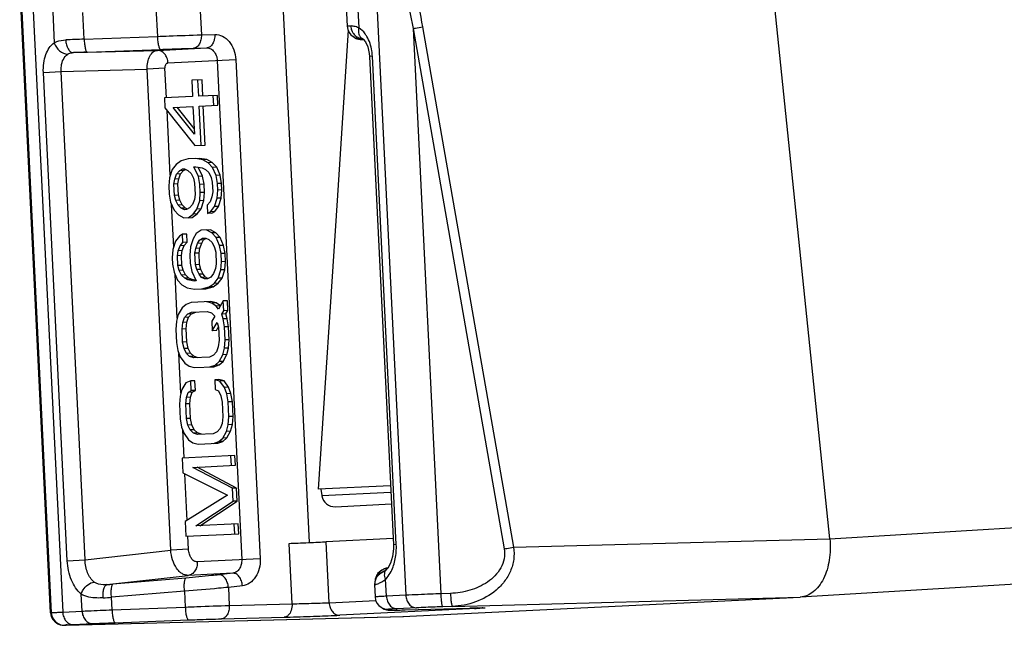
# Model space of a CAD drawing. Units: millimetres. Extents: x -2475 to 2496, y -873 to 1395.
# Drawn here: x 87 to 125, y -177 to -154 of the extents above; entities that cross this region are included whole.
import ezdxf

# ---------------------------------------------------------------- set-up
doc = ezdxf.new("R2010")
doc.units = ezdxf.units.MM
doc.header["$LTSCALE"] = 30.734
doc.layers.add('7_ALL_FEATURES', color=7, linetype='CONTINUOUS')

msp = doc.modelspace()

# ---------------------------------------------------------------- linework, layer by layer
at = {"layer": '7_ALL_FEATURES', "color": 7, "linetype": 'Continuous'}
for p, q in [((117.933, -174.006), (114.315, -139.141)), ((100.038, -142.5), (101.684, -176.171)), ((86.887, -143.144), (88.534, -176.814)), ((97.994, -174.155), (96.529, -144.191)), ((99.386, -153.345), (99.436, -154.372)), ((99.819, -153.244), (99.877, -154.43)), ((88.073, -176.843), (86.946, -153.788)), ((86.946, -153.796), (87.027, -155.187)), ((86.97, -153.788), (88.098, -176.842)), ((88.154, -153.815), (88.212, -155.001)), ((89.357, -154.865), (89.307, -153.837)), ((92.11, -153.668), (92.163, -154.76)), ((93.794, -153.565), (93.849, -154.698)), ((93.849, -154.698), (94.362, -154.685)), ((99.47, -154.521), (99.048, -161.042)), ((101.964, -154.456), (105.456, -174.393)), ((101.964, -154.456), (103.023, -176.113)), ((102.321, -154.395), (105.813, -174.332)), ((89.357, -154.865), (92.163, -154.76)), ((99.582, -154.702), (99.665, -154.769)), ((99.711, -154.798), (99.665, -154.768)), ((99.711, -154.798), (99.72, -154.804)), ((99.72, -154.804), (99.782, -154.836)), ((99.782, -154.836), (99.88, -154.867)), ((99.953, -154.848), (99.999, -154.877)), ((100.002, -154.836), (100.019, -154.845)), ((100.019, -154.845), (100.02, -154.846)), ((100.02, -154.846), (100.048, -154.866)), ((87.027, -155.187), (88.086, -176.844)), ((88.948, -155.381), (92.162, -155.293)), ((89.478, -155.36), (92.283, -155.255)), ((92.162, -155.293), (94.061, -155.2)), ((93.548, -155.213), (94.061, -155.2)), ((92.57, -155.774), (95.167, -155.646)), ((94.459, -155.681), (95.394, -174.808)), ((95.167, -155.646), (96.103, -174.773)), ((100.402, -155.52), (100.293, -155.525)), ((100.293, -155.525), (101.208, -174.236)), ((101.318, -174.231), (100.402, -155.52)), ((87.794, -156.136), (88.476, -156.103)), ((88.71, -174.848), (87.794, -156.136)), ((88.476, -156.103), (91.774, -156.013)), ((89.391, -174.814), (88.476, -156.103)), ((92.455, -155.979), (91.774, -156.013)), ((92.675, -174.441), (91.774, -156.013)), ((92.511, -157.115), (92.455, -155.979)), ((93.874, -156.423), (93.479, -156.442)), ((93.479, -156.442), (93.51, -157.066)), ((93.749, -157.055), (93.718, -156.43)), ((93.905, -157.047), (93.874, -156.423)), ((93.51, -157.066), (92.436, -157.119)), ((92.436, -157.119), (92.454, -157.493)), ((94.462, -157.02), (93.749, -157.055)), ((94.324, -157.402), (94.306, -157.027)), ((94.48, -157.394), (94.462, -157.02)), ((92.454, -157.493), (93.601, -158.939)), ((92.656, -160.082), (92.534, -157.594)), ((92.772, -157.478), (93.528, -157.441)), ((93.58, -158.502), (92.772, -157.478)), ((93.569, -158.283), (92.928, -157.47)), ((93.528, -157.441), (93.58, -158.502)), ((93.767, -157.429), (94.48, -157.394)), ((93.84, -158.927), (93.767, -157.429)), ((93.996, -158.92), (93.923, -157.422)), ((93.601, -158.939), (93.996, -158.92)), ((93.072, -159.528), (92.879, -159.663)), ((93.347, -159.452), (93.072, -159.528)), ((93.782, -159.431), (93.347, -159.452)), ((93.907, -159.487), (93.626, -159.439)), ((94.063, -159.48), (93.782, -159.431)), ((94.063, -159.48), (93.907, -159.487)), ((94.112, -159.602), (93.907, -159.487)), ((94.268, -159.595), (94.063, -159.48)), ((94.268, -159.595), (94.112, -159.602)), ((94.437, -159.774), (94.268, -159.595)), ((92.729, -159.858), (92.625, -160.176)), ((92.879, -159.663), (92.729, -159.858)), ((92.897, -160.037), (93.011, -159.907)), ((93.011, -159.907), (93.127, -159.838)), ((93.167, -159.899), (93.011, -159.907)), ((93.053, -160.03), (93.167, -159.899)), ((93.127, -159.838), (93.206, -159.834)), ((93.167, -159.899), (93.246, -159.853)), ((93.206, -159.834), (93.329, -159.891)), ((93.329, -159.891), (93.454, -160.01)), ((93.561, -159.755), (93.641, -159.751)), ((93.739, -160.121), (93.561, -159.755)), ((93.641, -159.751), (93.883, -159.801)), ((93.895, -160.114), (93.728, -159.769)), ((93.883, -159.801), (94.005, -159.858)), ((94.005, -159.858), (94.131, -159.977)), ((94.281, -159.782), (94.112, -159.602)), ((94.131, -159.977), (94.219, -160.16)), ((94.437, -159.774), (94.281, -159.782)), ((94.415, -160.088), (94.281, -159.782)), ((94.571, -160.081), (94.437, -159.774)), ((92.625, -160.176), (92.6, -160.49)), ((92.796, -160.418), (92.827, -160.228)), ((92.827, -160.228), (92.897, -160.037)), ((92.983, -160.221), (92.827, -160.228)), ((93.053, -160.03), (92.897, -160.037)), ((92.952, -160.41), (92.983, -160.221)), ((92.983, -160.221), (93.053, -160.03)), ((93.454, -160.01), (93.543, -160.193)), ((93.543, -160.193), (93.592, -160.379)), ((93.895, -160.114), (93.739, -160.121)), ((93.794, -160.432), (93.739, -160.121)), ((93.95, -160.424), (93.895, -160.114)), ((94.219, -160.16), (94.268, -160.346)), ((94.268, -160.346), (94.287, -160.72)), ((94.571, -160.081), (94.415, -160.088)), ((94.47, -160.398), (94.415, -160.088)), ((94.626, -160.391), (94.571, -160.081)), ((92.6, -160.49), (92.616, -160.802)), ((92.952, -160.41), (92.796, -160.418)), ((92.818, -160.855), (92.796, -160.418)), ((92.974, -160.847), (92.952, -160.41)), ((93.592, -160.379), (93.613, -160.816)), ((93.95, -160.424), (93.794, -160.432)), ((93.809, -160.744), (93.794, -160.432)), ((93.965, -160.736), (93.95, -160.424)), ((94.287, -160.72), (94.256, -160.909)), ((94.458, -160.962), (94.483, -160.648)), ((94.626, -160.391), (94.47, -160.398)), ((94.483, -160.648), (94.47, -160.398)), ((94.639, -160.64), (94.483, -160.648)), ((94.614, -160.955), (94.639, -160.64)), ((94.639, -160.64), (94.626, -160.391)), ((92.616, -160.802), (92.671, -161.112)), ((92.974, -160.847), (92.818, -160.855)), ((92.867, -161.04), (92.818, -160.855)), ((93.023, -161.032), (92.867, -161.04)), ((92.955, -161.223), (92.867, -161.04)), ((93.023, -161.032), (92.974, -160.847)), ((93.111, -161.216), (93.023, -161.032)), ((93.583, -161.005), (93.512, -161.196)), ((93.613, -160.816), (93.583, -161.005)), ((93.681, -161.376), (93.785, -161.058)), ((93.785, -161.058), (93.809, -160.744)), ((93.941, -161.05), (93.785, -161.058)), ((93.965, -160.736), (93.809, -160.744)), ((93.837, -161.368), (93.941, -161.05)), ((93.941, -161.05), (93.965, -160.736)), ((94.186, -161.101), (94.072, -161.231)), ((94.256, -160.909), (94.186, -161.101)), ((94.354, -161.28), (94.458, -160.962)), ((94.614, -160.955), (94.458, -160.962)), ((94.51, -161.273), (94.614, -160.955)), ((99.048, -161.042), (98.328, -172.11)), ((92.671, -161.112), (92.805, -161.418)), ((92.79, -162.829), (92.71, -161.202)), ((92.805, -161.418), (92.974, -161.598)), ((93.111, -161.216), (92.955, -161.223)), ((93.081, -161.342), (92.955, -161.223)), ((93.237, -161.335), (93.081, -161.342)), ((93.203, -161.399), (93.081, -161.342)), ((93.237, -161.335), (93.111, -161.216)), ((93.283, -161.395), (93.203, -161.399)), ((93.32, -161.373), (93.237, -161.335)), ((93.399, -161.327), (93.283, -161.395)), ((93.512, -161.196), (93.399, -161.327)), ((93.531, -161.571), (93.681, -161.376)), ((93.837, -161.368), (93.681, -161.376)), ((93.687, -161.563), (93.837, -161.368)), ((94.072, -161.231), (94.088, -161.543)), ((94.088, -161.543), (94.204, -161.475)), ((94.204, -161.475), (94.354, -161.28)), ((94.36, -161.468), (94.204, -161.475)), ((94.244, -161.536), (94.36, -161.468)), ((94.51, -161.273), (94.354, -161.28)), ((94.36, -161.468), (94.51, -161.273)), ((92.974, -161.598), (93.179, -161.713)), ((93.179, -161.713), (93.494, -161.698)), ((93.338, -161.705), (93.531, -161.571)), ((93.494, -161.698), (93.687, -161.563)), ((93.687, -161.563), (93.531, -161.571)), ((94.244, -161.536), (94.088, -161.543)), ((93.84, -162.181), (93.647, -162.316)), ((94.195, -162.164), (93.84, -162.181)), ((94.244, -162.287), (94.039, -162.172)), ((94.4, -162.279), (94.195, -162.164)), ((92.863, -162.605), (92.759, -162.923)), ((93.013, -162.409), (92.863, -162.605)), ((93.13, -162.341), (93.013, -162.409)), ((93.286, -162.334), (93.13, -162.341)), ((93.145, -162.653), (93.13, -162.341)), ((93.301, -162.646), (93.286, -162.334)), ((93.537, -162.509), (93.433, -162.827)), ((93.647, -162.316), (93.537, -162.509)), ((93.705, -162.689), (93.778, -162.56)), ((93.778, -162.56), (93.895, -162.492)), ((93.935, -162.552), (93.778, -162.56)), ((93.861, -162.681), (93.935, -162.552)), ((93.895, -162.492), (94.014, -162.486)), ((93.935, -162.552), (94.023, -162.5)), ((94.014, -162.486), (94.137, -162.542)), ((94.137, -162.542), (94.262, -162.661)), ((94.4, -162.279), (94.244, -162.287)), ((94.412, -162.466), (94.244, -162.287)), ((94.568, -162.459), (94.4, -162.279)), ((94.568, -162.459), (94.412, -162.466)), ((94.547, -162.773), (94.412, -162.466)), ((94.703, -162.765), (94.568, -162.459)), ((92.759, -162.923), (92.735, -163.237)), ((92.931, -163.164), (92.961, -162.975)), ((92.961, -162.975), (93.032, -162.784)), ((93.117, -162.968), (92.961, -162.975)), ((93.032, -162.784), (93.145, -162.653)), ((93.188, -162.776), (93.032, -162.784)), ((93.087, -163.157), (93.117, -162.968)), ((93.117, -162.968), (93.188, -162.776)), ((93.301, -162.646), (93.145, -162.653)), ((93.188, -162.776), (93.301, -162.646)), ((93.433, -162.827), (93.408, -163.141)), ((93.604, -163.069), (93.635, -162.88)), ((93.635, -162.88), (93.705, -162.689)), ((93.791, -162.872), (93.635, -162.88)), ((93.861, -162.681), (93.705, -162.689)), ((93.76, -163.061), (93.791, -162.872)), ((93.791, -162.872), (93.861, -162.681)), ((94.262, -162.661), (94.351, -162.845)), ((94.351, -162.845), (94.4, -163.03)), ((94.703, -162.765), (94.547, -162.773)), ((94.602, -163.083), (94.547, -162.773)), ((94.758, -163.075), (94.703, -162.765)), ((92.735, -163.237), (92.747, -163.486)), ((93.087, -163.157), (92.931, -163.164)), ((92.949, -163.539), (92.931, -163.164)), ((93.105, -163.531), (93.087, -163.157)), ((93.408, -163.141), (93.423, -163.453)), ((93.76, -163.061), (93.604, -163.069)), ((93.625, -163.506), (93.604, -163.069)), ((93.781, -163.498), (93.76, -163.061)), ((94.4, -163.03), (94.421, -163.467)), ((94.758, -163.075), (94.602, -163.083)), ((94.617, -163.395), (94.602, -163.083)), ((94.773, -163.387), (94.758, -163.075)), ((92.747, -163.486), (92.802, -163.796)), ((93.105, -163.531), (92.949, -163.539)), ((92.998, -163.724), (92.949, -163.539)), ((93.154, -163.717), (92.998, -163.724)), ((93.087, -163.908), (92.998, -163.724)), ((93.154, -163.717), (93.105, -163.531)), ((93.243, -163.9), (93.154, -163.717)), ((93.423, -163.453), (93.478, -163.763)), ((93.781, -163.498), (93.625, -163.506)), ((93.674, -163.691), (93.625, -163.506)), ((93.83, -163.684), (93.674, -163.691)), ((93.763, -163.875), (93.674, -163.691)), ((93.83, -163.684), (93.781, -163.498)), ((93.919, -163.867), (93.83, -163.684)), ((94.39, -163.656), (94.32, -163.847)), ((94.421, -163.467), (94.39, -163.656)), ((94.488, -164.027), (94.592, -163.709)), ((94.592, -163.709), (94.617, -163.395)), ((94.748, -163.701), (94.592, -163.709)), ((94.773, -163.387), (94.617, -163.395)), ((94.644, -164.019), (94.748, -163.701)), ((94.748, -163.701), (94.773, -163.387)), ((92.802, -163.796), (92.937, -164.103)), ((92.923, -165.557), (92.842, -163.887)), ((92.937, -164.103), (93.105, -164.282)), ((93.243, -163.9), (93.087, -163.908)), ((93.212, -164.027), (93.087, -163.908)), ((93.368, -164.019), (93.212, -164.027)), ((93.335, -164.083), (93.212, -164.027)), ((93.368, -164.019), (93.243, -163.9)), ((93.491, -164.076), (93.335, -164.083)), ((93.576, -164.134), (93.335, -164.083)), ((93.491, -164.076), (93.368, -164.019)), ((93.478, -163.763), (93.656, -164.13)), ((93.645, -164.108), (93.491, -164.076)), ((93.919, -163.867), (93.763, -163.875)), ((93.849, -163.996), (93.763, -163.875)), ((94.005, -163.988), (93.849, -163.996)), ((93.971, -164.052), (93.849, -163.996)), ((94.005, -163.988), (93.919, -163.867)), ((94.09, -164.046), (93.971, -164.052)), ((94.098, -164.031), (94.005, -163.988)), ((94.207, -163.978), (94.09, -164.046)), ((94.32, -163.847), (94.207, -163.978)), ((94.338, -164.222), (94.488, -164.027)), ((94.644, -164.019), (94.488, -164.027)), ((94.494, -164.214), (94.644, -164.019)), ((93.105, -164.282), (93.31, -164.397)), ((93.31, -164.397), (93.592, -164.446)), ((93.656, -164.13), (93.576, -164.134)), ((93.592, -164.446), (94.026, -164.425)), ((93.87, -164.433), (94.146, -164.357)), ((94.026, -164.425), (94.302, -164.349)), ((94.146, -164.357), (94.338, -164.222)), ((94.302, -164.349), (94.146, -164.357)), ((94.302, -164.349), (94.494, -164.214)), ((94.494, -164.214), (94.338, -164.222)), ((93.108, -165.158), (92.961, -165.416)), ((93.261, -165.026), (93.108, -165.158)), ((93.457, -164.953), (93.261, -165.026)), ((94.21, -164.917), (93.457, -164.953)), ((94.256, -164.977), (94.054, -164.924)), ((94.412, -164.969), (94.21, -164.917)), ((94.412, -164.969), (94.256, -164.977)), ((94.421, -165.094), (94.256, -164.977)), ((94.577, -165.086), (94.412, -164.969)), ((94.577, -165.086), (94.421, -165.094)), ((94.507, -165.215), (94.421, -165.094)), ((94.69, -164.893), (94.507, -165.215)), ((94.846, -164.885), (94.69, -164.893)), ((94.709, -165.268), (94.69, -164.893)), ((94.865, -165.26), (94.709, -165.268)), ((94.791, -165.389), (94.865, -165.26)), ((94.865, -165.26), (94.846, -164.885)), ((92.961, -165.416), (92.894, -165.669)), ((93.135, -165.72), (93.206, -165.529)), ((93.206, -165.529), (93.319, -165.398)), ((93.362, -165.521), (93.206, -165.529)), ((93.291, -165.712), (93.362, -165.521)), ((93.319, -165.398), (93.475, -165.328)), ((93.475, -165.39), (93.319, -165.398)), ((93.362, -165.521), (93.475, -165.39)), ((93.475, -165.328), (94.072, -165.299)), ((93.475, -165.39), (93.631, -165.32)), ((94.072, -165.299), (94.234, -165.353)), ((94.234, -165.353), (94.36, -165.472)), ((94.36, -165.472), (94.249, -165.666)), ((94.635, -165.396), (94.709, -165.268)), ((94.791, -165.389), (94.635, -165.396)), ((94.684, -165.582), (94.635, -165.396)), ((94.84, -165.574), (94.684, -165.582)), ((94.739, -165.892), (94.684, -165.582)), ((94.84, -165.574), (94.791, -165.389)), ((94.895, -165.884), (94.84, -165.574)), ((92.894, -165.669), (92.869, -165.983)), ((92.869, -165.983), (92.894, -166.483)), ((93.108, -165.972), (93.135, -165.72)), ((93.264, -165.964), (93.108, -165.972)), ((93.132, -166.471), (93.108, -165.972)), ((93.291, -165.712), (93.135, -165.72)), ((93.264, -165.964), (93.291, -165.712)), ((93.288, -166.463), (93.264, -165.964)), ((94.249, -165.666), (94.268, -166.04)), ((94.268, -166.04), (94.451, -165.718)), ((94.424, -166.032), (94.498, -165.902)), ((94.451, -165.718), (94.5, -165.904)), ((94.5, -165.904), (94.525, -166.403)), ((94.895, -165.884), (94.739, -165.892)), ((94.763, -166.391), (94.739, -165.892)), ((94.92, -166.384), (94.895, -165.884)), ((94.424, -166.032), (94.268, -166.04)), ((94.739, -166.705), (94.763, -166.391)), ((94.92, -166.384), (94.763, -166.391)), ((94.895, -166.698), (94.92, -166.384)), ((92.894, -166.483), (92.949, -166.793)), ((93.288, -166.463), (93.132, -166.471)), ((93.184, -166.719), (93.132, -166.471)), ((93.34, -166.711), (93.184, -166.719)), ((93.273, -166.902), (93.184, -166.719)), ((93.34, -166.711), (93.288, -166.463)), ((93.429, -166.895), (93.34, -166.711)), ((94.497, -166.655), (94.427, -166.846)), ((94.525, -166.403), (94.497, -166.655)), ((94.672, -166.959), (94.739, -166.705)), ((94.895, -166.698), (94.739, -166.705)), ((94.828, -166.951), (94.895, -166.698)), ((92.949, -166.793), (93.04, -167.039)), ((93.064, -168.429), (92.989, -166.902)), ((93.04, -167.039), (93.212, -167.281)), ((93.429, -166.895), (93.273, -166.902)), ((93.398, -167.021), (93.273, -166.902)), ((93.555, -167.014), (93.398, -167.021)), ((93.561, -167.076), (93.398, -167.021)), ((93.555, -167.014), (93.429, -166.895)), ((93.717, -167.068), (93.555, -167.014)), ((94.157, -167.047), (93.561, -167.076)), ((94.314, -166.976), (94.157, -167.047)), ((94.427, -166.846), (94.314, -166.976)), ((94.525, -167.216), (94.672, -166.959)), ((94.828, -166.951), (94.672, -166.959)), ((94.681, -167.209), (94.828, -166.951)), ((93.212, -167.281), (93.377, -167.398)), ((93.377, -167.398), (93.579, -167.45)), ((93.579, -167.45), (94.332, -167.414)), ((94.176, -167.421), (94.372, -167.349)), ((94.332, -167.414), (94.528, -167.341)), ((94.372, -167.349), (94.525, -167.216)), ((94.528, -167.341), (94.372, -167.349)), ((94.681, -167.209), (94.525, -167.216)), ((94.528, -167.341), (94.681, -167.209)), ((93.248, -168.03), (93.101, -168.287)), ((93.444, -167.958), (93.248, -168.03)), ((93.6, -167.95), (93.444, -167.958)), ((93.463, -168.332), (93.444, -167.958)), ((93.619, -168.324), (93.6, -167.95)), ((94.515, -167.905), (94.359, -167.913)), ((94.561, -167.966), (94.359, -167.913)), ((94.359, -167.913), (94.378, -168.287)), ((94.717, -167.958), (94.515, -167.905)), ((94.717, -167.958), (94.561, -167.966)), ((94.733, -168.207), (94.561, -167.966)), ((94.889, -168.2), (94.717, -167.958)), ((94.889, -168.2), (94.733, -168.207)), ((94.824, -168.453), (94.733, -168.207)), ((94.981, -168.446), (94.889, -168.2)), ((93.034, -168.541), (93.01, -168.855)), ((93.101, -168.287), (93.034, -168.541)), ((93.248, -168.843), (93.276, -168.592)), ((93.276, -168.592), (93.346, -168.4)), ((93.432, -168.584), (93.276, -168.592)), ((93.346, -168.4), (93.463, -168.332)), ((93.502, -168.393), (93.346, -168.4)), ((93.404, -168.836), (93.432, -168.584)), ((93.432, -168.584), (93.502, -168.393)), ((93.619, -168.324), (93.463, -168.332)), ((93.502, -168.393), (93.619, -168.324)), ((94.378, -168.287), (94.5, -168.344)), ((94.5, -168.344), (94.589, -168.527)), ((94.589, -168.527), (94.641, -168.775)), ((94.981, -168.446), (94.824, -168.453)), ((94.879, -168.763), (94.824, -168.453)), ((95.036, -168.756), (94.981, -168.446)), ((93.01, -168.855), (93.037, -169.417)), ((93.404, -168.836), (93.248, -168.843)), ((93.276, -169.405), (93.248, -168.843)), ((93.432, -169.397), (93.404, -168.836)), ((94.641, -168.775), (94.668, -169.337)), ((95.036, -168.756), (94.879, -168.763)), ((94.907, -169.325), (94.879, -168.763)), ((95.063, -169.318), (95.036, -168.756)), ((93.432, -169.397), (93.276, -169.405)), ((93.328, -169.653), (93.276, -169.405)), ((93.484, -169.645), (93.432, -169.397)), ((94.668, -169.337), (94.641, -169.589)), ((94.882, -169.639), (94.907, -169.325)), ((95.063, -169.318), (94.907, -169.325)), ((95.039, -169.632), (95.063, -169.318)), ((93.037, -169.417), (93.092, -169.727)), ((93.092, -169.727), (93.184, -169.973)), ((93.484, -169.645), (93.328, -169.653)), ((93.416, -169.836), (93.328, -169.653)), ((93.573, -169.829), (93.484, -169.645)), ((94.57, -169.78), (94.457, -169.91)), ((94.641, -169.589), (94.57, -169.78)), ((94.815, -169.893), (94.882, -169.639)), ((95.039, -169.632), (94.882, -169.639)), ((94.971, -169.885), (95.039, -169.632)), ((93.185, -170.911), (93.133, -169.836)), ((93.184, -169.973), (93.355, -170.215)), ((93.573, -169.829), (93.416, -169.836)), ((93.542, -169.955), (93.416, -169.836)), ((93.698, -169.948), (93.542, -169.955)), ((93.704, -170.01), (93.542, -169.955)), ((93.698, -169.948), (93.573, -169.829)), ((93.86, -170.002), (93.698, -169.948)), ((94.301, -169.981), (93.704, -170.01)), ((94.457, -169.91), (94.301, -169.981)), ((94.515, -170.283), (94.668, -170.15)), ((94.668, -170.15), (94.815, -169.893)), ((94.824, -170.143), (94.668, -170.15)), ((94.671, -170.275), (94.824, -170.143)), ((94.971, -169.885), (94.815, -169.893)), ((94.824, -170.143), (94.971, -169.885)), ((93.355, -170.215), (93.52, -170.332)), ((93.52, -170.332), (93.722, -170.384)), ((93.722, -170.384), (94.475, -170.348)), ((94.319, -170.355), (94.515, -170.283)), ((94.475, -170.348), (94.671, -170.275)), ((94.671, -170.275), (94.515, -170.283)), ((95.136, -170.816), (93.11, -170.915)), ((93.11, -170.915), (93.138, -171.477)), ((94.999, -171.198), (94.98, -170.823)), ((95.155, -171.19), (95.136, -170.816)), ((93.526, -171.27), (95.155, -171.19)), ((95.041, -172.072), (93.526, -171.27)), ((95.197, -172.064), (93.683, -171.262)), ((93.138, -171.477), (94.855, -172.331)), ((93.302, -173.304), (93.215, -171.515)), ((101.098, -171.975), (98.328, -172.11)), ((94.855, -172.331), (93.229, -173.35)), ((95.197, -172.064), (95.041, -172.072)), ((95.066, -172.571), (95.041, -172.072)), ((95.222, -172.564), (95.197, -172.064)), ((98.428, -172.106), (98.461, -172.348)), ((98.461, -172.348), (101.11, -172.218)), ((93.636, -173.517), (95.066, -172.571)), ((93.792, -173.51), (95.222, -172.564)), ((95.222, -172.564), (95.066, -172.571)), ((98.981, -172.779), (101.132, -172.674)), ((117.933, -174.006), (133.184, -173.088)), ((93.229, -173.35), (93.257, -173.911)), ((95.265, -173.438), (93.636, -173.517)), ((95.127, -173.82), (95.108, -173.445)), ((95.283, -173.812), (95.265, -173.438)), ((93.257, -173.911), (95.283, -173.812)), ((93.356, -174.408), (93.332, -173.908)), ((97.324, -176.498), (97.211, -174.184)), ((101.197, -173.998), (98.629, -174.124)), ((98.743, -176.455), (98.629, -174.124)), ((101.318, -174.231), (101.208, -174.236)), ((105.813, -174.332), (117.933, -174.007)), ((89.391, -174.814), (92.675, -174.441)), ((93.356, -174.408), (92.675, -174.441)), ((88.71, -174.848), (89.391, -174.814)), ((96.103, -174.773), (93.692, -174.891)), ((90.226, -175.763), (93.346, -175.408)), ((95.059, -175.324), (93.346, -175.408)), ((95.059, -175.324), (94.521, -175.387)), ((100.517, -175.543), (100.558, -175.443)), ((100.558, -175.443), (100.559, -175.441)), ((100.573, -175.41), (100.559, -175.441)), ((100.86, -175.156), (100.76, -175.204)), ((100.945, -175.183), (100.946, -175.182)), ((100.976, -175.134), (100.966, -175.159)), ((132.057, -175.32), (116.806, -176.238)), ((93.26, -175.511), (90.461, -175.744)), ((95.422, -175.806), (94.884, -175.87)), ((100.503, -175.583), (100.482, -175.754)), ((100.482, -175.754), (100.505, -176.235)), ((100.517, -175.543), (100.503, -175.583)), ((100.942, -176.208), (100.91, -175.554)), ((89.277, -176.778), (89.245, -176.125)), ((93.202, -176.014), (90.403, -176.247)), ((93.202, -176.014), (93.232, -176.623)), ((94.884, -175.87), (94.918, -176.561)), ((101.684, -176.171), (100.942, -176.208)), ((103.396, -176.1), (103.023, -176.113)), ((90.426, -176.728), (90.403, -176.247)), ((94.918, -176.561), (97.324, -176.498)), ((98.743, -176.455), (100.532, -176.367)), ((100.652, -176.565), (100.734, -176.631)), ((101.571, -176.983), (116.798, -176.239)), ((103.469, -176.597), (116.798, -176.239)), ((116.806, -176.238), (116.798, -176.239)), ((88.073, -176.843), (88.099, -176.979)), ((88.534, -176.814), (89.277, -176.778)), ((90.426, -176.728), (93.232, -176.623)), ((104.384, -176.68), (99.15, -176.936)), ((100.78, -176.66), (100.734, -176.631)), ((100.78, -176.66), (100.789, -176.666)), ((100.789, -176.666), (100.851, -176.699)), ((100.851, -176.699), (100.949, -176.73)), ((101.022, -176.71), (101.068, -176.74)), ((101.16, -176.742), (101.213, -176.742)), ((102.092, -176.652), (101.35, -176.688)), ((101.649, -176.732), (101.653, -176.732)), ((101.653, -176.732), (104.127, -176.666)), ((103.469, -176.597), (103.097, -176.61)), ((104.122, -176.666), (104.22, -176.663)), ((104.122, -176.666), (104.127, -176.666)), ((104.127, -176.666), (104.146, -176.665)), ((104.418, -176.658), (104.465, -176.658)), ((88.542, -177.315), (88.575, -177.318)), ((88.551, -177.319), (88.593, -177.321)), ((88.575, -177.318), (88.617, -177.32)), ((88.576, -177.318), (88.624, -177.318)), ((88.593, -177.321), (88.641, -177.322)), ((88.593, -177.321), (88.593, -177.321)), ((88.617, -177.32), (88.666, -177.321)), ((88.617, -177.32), (88.665, -177.321)), ((88.666, -177.321), (88.624, -177.318)), ((88.665, -177.322), (88.641, -177.322)), ((88.665, -177.321), (101.577, -176.983)), ((88.665, -177.321), (88.666, -177.321)), ((88.666, -177.321), (101.595, -176.982)), ((88.942, -177.295), (89.684, -177.259)), ((90.547, -177.223), (93.353, -177.117)), ((94.617, -177.076), (97.023, -177.013)), ((97.023, -177.013), (97.257, -177.006)), ((101.577, -176.983), (101.595, -176.982))]:
    msp.add_line(p, q, dxfattribs=at)
for points in [[(99.436, -154.372), (99.456, -154.49), (99.507, -154.606), (99.582, -154.702)], [(99.88, -154.867), (99.947, -154.877), (99.983, -154.879), (100.013, -154.88), (100.048, -154.88), (100.06, -154.88)], [(100.008, -154.835), (99.997, -154.833), (100.002, -154.836)], [(100.048, -154.866), (100.136, -154.972), (100.227, -155.165), (100.284, -155.418), (100.293, -155.525)], [(98.461, -172.348), (98.464, -172.367), (98.487, -172.454), (98.526, -172.535), (98.579, -172.608), (98.644, -172.671), (98.719, -172.72), (98.802, -172.756), (98.89, -172.776), (98.981, -172.779)], [(101.208, -174.236), (101.21, -174.394), (101.174, -174.692), (101.095, -174.947), (100.992, -175.129), (100.946, -175.182)], [(100.76, -175.204), (100.656, -175.289), (100.573, -175.41)], [(100.945, -175.183), (100.91, -175.216), (100.855, -175.262), (100.844, -175.269)], [(100.997, -175.12), (100.935, -175.133), (100.86, -175.156)], [(100.505, -176.235), (100.525, -176.353), (100.577, -176.469), (100.652, -176.565)], [(88.098, -176.842), (88.12, -176.968), (88.179, -177.092), (88.263, -177.19), (88.362, -177.259), (88.464, -177.299), (88.542, -177.315)], [(100.949, -176.73), (101.016, -176.74), (101.052, -176.742), (101.083, -176.742), (101.117, -176.742), (101.16, -176.742)], [(101.213, -176.742), (101.276, -176.741), (101.349, -176.739), (101.434, -176.737), (101.529, -176.735), (101.649, -176.732)], [(104.22, -176.663), (104.3, -176.661), (104.374, -176.659), (104.44, -176.658), (104.498, -176.657), (104.548, -176.656)], [(88.099, -176.979), (88.16, -177.1), (88.244, -177.195), (88.343, -177.262), (88.443, -177.301)], [(88.443, -177.301), (88.519, -177.316), (88.551, -177.319)]]:
    msp.add_lwpolyline(points, dxfattribs=at)
for centre, radius, start, end in [((96.618, -335.632), 180.913, 92.30018, 92.52411), ((99.931, -154.355), 0.492, 237.2828, 243.4143), ((99.976, -154.385), 0.491, 238.5253, 242.9322), ((100.064, -152.399), 2.481, 269.6254, 269.8268), ((93.266, -257.052), 101.763, 92.13357, 92.43215), ((101.016, -175.628), 0.494, 153.7035, 157.7709), ((101.025, -175.642), 0.51, 101.8996, 114.8778), ((100.984, -175.737), 0.508, 104.868, 106.7495), ((101.022, -175.629), 0.498, 100.3539, 101.8583), ((101.02, -175.619), 0.487, 95.1309, 100.3676), ((87.077, -135.046), 40.839, 274.422, 274.7529), ((85.007, -103.893), 72.555, 274.01667, 274.26495), ((88.584, -176.82), 0.498, 182.7893, 193.5042), ((88.599, -176.816), 0.514, 193.4678, 201.4315), ((101, -176.218), 0.492, 237.283, 243.4143), ((101.046, -176.248), 0.491, 238.5253, 242.9322), ((105.445, -225.245), 48.597, 91.2102, 91.531), ((104.648, -181.846), 5.191, 90.1415, 90.3985), ((88.584, -176.822), 0.498, 222.6162, 234.1281), ((88.581, -176.825), 0.494, 234.2205, 250.6168), ((88.585, -176.814), 0.506, 250.6393, 263.0608), ((88.583, -176.825), 0.495, 263.0845, 266.3059), ((88.625, -176.829), 0.493, 264.2185, 266.3087), ((88.641, -177.319), 0.00313, 261.9815, 271.4264), ((88.943, -181.001), 3.701, 93.6395, 94.2664)]:
    msp.add_arc(centre, radius, start, end, dxfattribs=at)
msp.add_ellipse((97.848, -174.153), major_axis=(0.999, 0.042), ratio=0.005446, start_param=4.021032, end_param=5.609282, dxfattribs=at)
for points, knots in [([(100.038, -142.5), (100.282, -144.502), (100.696, -147.502), (101.363, -151.484), (101.749, -153.468), (101.964, -154.456)], [0, 0, 0, 0, 0.499493, 0.749626, 1, 1, 1, 1]), ([(100.729, -142.423), (100.937, -144.424), (101.283, -147.424), (101.833, -151.413), (102.147, -153.403), (102.321, -154.395)], [0, 0, 0, 0, 0.499714, 0.749789, 1, 1, 1, 1]), ([(94.362, -154.685), (94.365, -154.749), (94.354, -154.874), (94.294, -155.039), (94.196, -155.161), (94.104, -155.198), (94.061, -155.2)], [0, 0, 0, 0, 0.297147, 0.570343, 0.802637, 1, 1, 1, 1]), ([(94.362, -154.685), (94.463, -154.682), (94.677, -154.733), (94.936, -154.953), (95.112, -155.271), (95.161, -155.519), (95.167, -155.646)], [0, 0, 0, 0, 0.219565, 0.458218, 0.721135, 1, 1, 1, 1]), ([(99.572, -154.361), (99.552, -154.362), (99.524, -154.364), (99.491, -154.366), (99.471, -154.368), (99.457, -154.369), (99.445, -154.37), (99.44, -154.371), (99.436, -154.371), (99.436, -154.372)], [0, 0, 0, 0, 0.433974, 0.605752, 0.746799, 0.856861, 0.935719, 0.983296, 1, 1, 1, 1]), ([(99.877, -154.43), (99.821, -154.407), (99.722, -154.373), (99.616, -154.358), (99.572, -154.361)], [0, 0, 0, 0, 0.574738, 1, 1, 1, 1]), ([(99.572, -154.361), (99.575, -154.421), (99.601, -154.54), (99.697, -154.694), (99.839, -154.801), (99.953, -154.833), (100.009, -154.837)], [0, 0, 0, 0, 0.256856, 0.510517, 0.757741, 1, 1, 1, 1]), ([(99.877, -154.43), (99.868, -154.473), (99.861, -154.557), (99.881, -154.678), (99.933, -154.779), (99.989, -154.828), (100.019, -154.845)], [0, 0, 0, 0, 0.280634, 0.540624, 0.777349, 1, 1, 1, 1]), ([(100.19, -154.76), (100.169, -154.724), (100.086, -154.596), (99.973, -154.485), (99.877, -154.43)], [0, 0, 0, 0, 0.273194, 1, 1, 1, 1]), ([(101.964, -154.456), (101.996, -154.45), (102.115, -154.43), (102.234, -154.409), (102.321, -154.395)], [0, 0, 0, 0, 0.265829, 1, 1, 1, 1]), ([(87.794, -156.136), (87.789, -156.019), (87.799, -155.787), (87.894, -155.383), (88.06, -155.108), (88.212, -155.001)], [0, 0, 0, 0, 0.283726, 0.552365, 1, 1, 1, 1]), ([(88.212, -155.001), (88.242, -154.984), (88.381, -154.923), (88.534, -154.9), (88.651, -154.895)], [0, 0, 0, 0, 0.229601, 1, 1, 1, 1]), ([(88.212, -155.001), (88.23, -155.061), (88.285, -155.176), (88.44, -155.356), (88.614, -155.441), (88.726, -155.44)], [0, 0, 0, 0, 0.264008, 0.530907, 1, 1, 1, 1]), ([(88.651, -154.895), (88.654, -154.958), (88.672, -155.079), (88.734, -155.236), (88.825, -155.349), (88.91, -155.382), (88.948, -155.381)], [0, 0, 0, 0, 0.309169, 0.588363, 0.816653, 1, 1, 1, 1]), ([(89.357, -154.865), (89.36, -154.929), (89.369, -155.046), (89.393, -155.199), (89.423, -155.3), (89.452, -155.348), (89.47, -155.36), (89.478, -155.36)], [0, 0, 0, 0, 0.362568, 0.674073, 0.890614, 0.957059, 1, 1, 1, 1]), ([(92.163, -154.76), (92.312, -154.754), (92.874, -154.732), (93.436, -154.711), (93.849, -154.698)], [0, 0, 0, 0, 0.264677, 1, 1, 1, 1]), ([(92.163, -154.76), (92.165, -154.823), (92.174, -154.941), (92.199, -155.094), (92.229, -155.194), (92.258, -155.243), (92.276, -155.255), (92.283, -155.255)], [0, 0, 0, 0, 0.362568, 0.674073, 0.890615, 0.95706, 1, 1, 1, 1]), ([(93.849, -154.698), (93.851, -154.763), (93.84, -154.887), (93.781, -155.053), (93.683, -155.174), (93.591, -155.211), (93.548, -155.213)], [0, 0, 0, 0, 0.297147, 0.570343, 0.802637, 1, 1, 1, 1]), ([(99.964, -154.845), (99.961, -154.845), (99.96, -154.845), (99.953, -154.847), (99.953, -154.848)], [0, 0, 0, 0, 0.801993, 1, 1, 1, 1]), ([(100.009, -154.841), (100.004, -154.841), (99.989, -154.843), (99.974, -154.844), (99.964, -154.845)], [0, 0, 0, 0, 0.320255, 1, 1, 1, 1]), ([(99.999, -154.877), (100, -154.878), (100.005, -154.878), (100.021, -154.88), (100.036, -154.879), (100.047, -154.879)], [0, 0, 0, 0, 0.086853, 0.282574, 1, 1, 1, 1]), ([(100.402, -155.52), (100.399, -155.45), (100.372, -155.188), (100.289, -154.928), (100.19, -154.76)], [0, 0, 0, 0, 0.26246, 1, 1, 1, 1]), ([(88.476, -156.103), (88.471, -156.034), (88.479, -155.796), (88.583, -155.537), (88.726, -155.44)], [0, 0, 0, 0, 0.285503, 1, 1, 1, 1]), ([(88.726, -155.44), (88.74, -155.431), (88.809, -155.394), (88.888, -155.384), (88.948, -155.381)], [0, 0, 0, 0, 0.223807, 1, 1, 1, 1]), ([(91.774, -156.013), (91.77, -155.923), (91.783, -155.75), (91.859, -155.52), (91.984, -155.349), (92.106, -155.296), (92.162, -155.293)], [0, 0, 0, 0, 0.304091, 0.580119, 0.810064, 1, 1, 1, 1]), ([(92.57, -155.774), (92.567, -155.71), (92.542, -155.586), (92.453, -155.426), (92.321, -155.317), (92.213, -155.292), (92.162, -155.293)], [0, 0, 0, 0, 0.276899, 0.539486, 0.778978, 1, 1, 1, 1]), ([(92.283, -155.255), (92.395, -155.25), (92.817, -155.235), (93.238, -155.222), (93.548, -155.213)], [0, 0, 0, 0, 0.264676, 1, 1, 1, 1]), ([(94.061, -155.2), (94.111, -155.199), (94.217, -155.225), (94.345, -155.334), (94.431, -155.494), (94.455, -155.617), (94.459, -155.681)], [0, 0, 0, 0, 0.217858, 0.455942, 0.719595, 1, 1, 1, 1]), ([(92.455, -155.979), (92.454, -155.954), (92.457, -155.904), (92.48, -155.838), (92.517, -155.789), (92.553, -155.774), (92.57, -155.774)], [0, 0, 0, 0, 0.300208, 0.573714, 0.804625, 1, 1, 1, 1]), ([(101.118, -175.262), (101.195, -175.112), (101.304, -174.77), (101.327, -174.415), (101.318, -174.231)], [0, 0, 0, 0, 0.478683, 1, 1, 1, 1]), ([(117.933, -174.007), (117.961, -174.277), (117.947, -174.806), (117.766, -175.425), (117.522, -175.823), (117.31, -176.044), (117.069, -176.191), (116.892, -176.233), (116.806, -176.238)], [0, 0, 0, 0, 0.297952, 0.572691, 0.694865, 0.805388, 0.905745, 1, 1, 1, 1]), ([(93.346, -175.408), (93.307, -175.41), (93.223, -175.4), (93.104, -175.346), (92.993, -175.256), (92.856, -175.088), (92.73, -174.813), (92.684, -174.569), (92.675, -174.441)], [0, 0, 0, 0, 0.093397, 0.193094, 0.302925, 0.424474, 0.699017, 1, 1, 1, 1]), ([(93.692, -174.891), (93.65, -174.893), (93.557, -174.865), (93.452, -174.753), (93.38, -174.594), (93.359, -174.472), (93.356, -174.408)], [0, 0, 0, 0, 0.195308, 0.42628, 0.699897, 1, 1, 1, 1]), ([(105.456, -174.393), (105.477, -174.517), (105.476, -174.774), (105.34, -175.132), (105.11, -175.433), (104.722, -175.753), (104.143, -176.013), (103.645, -176.091), (103.396, -176.1)], [0, 0, 0, 0, 0.125414, 0.250793, 0.376134, 0.50133, 0.750612, 1, 1, 1, 1]), ([(105.813, -174.332), (105.836, -174.486), (105.839, -174.801), (105.711, -175.253), (105.472, -175.654), (105.047, -176.096), (104.372, -176.472), (103.77, -176.585), (103.469, -176.597)], [0, 0, 0, 0, 0.127355, 0.254357, 0.380619, 0.505988, 0.753586, 1, 1, 1, 1]), ([(105.456, -174.393), (105.487, -174.388), (105.606, -174.367), (105.725, -174.347), (105.813, -174.332)], [0, 0, 0, 0, 0.265829, 1, 1, 1, 1]), ([(89.245, -176.125), (89.078, -175.987), (88.816, -175.571), (88.722, -175.102), (88.71, -174.848)], [0, 0, 0, 0, 0.459162, 1, 1, 1, 1]), ([(89.74, -175.667), (89.628, -175.576), (89.453, -175.298), (89.395, -174.984), (89.391, -174.814)], [0, 0, 0, 0, 0.459745, 1, 1, 1, 1]), ([(93.692, -174.891), (93.695, -174.954), (93.683, -175.077), (93.613, -175.242), (93.498, -175.363), (93.396, -175.402), (93.346, -175.408)], [0, 0, 0, 0, 0.276173, 0.53865, 0.778716, 1, 1, 1, 1]), ([(95.394, -174.808), (95.397, -174.87), (95.386, -174.993), (95.318, -175.157), (95.207, -175.279), (95.107, -175.319), (95.059, -175.324)], [0, 0, 0, 0, 0.279462, 0.542981, 0.781784, 1, 1, 1, 1]), ([(96.103, -174.773), (96.109, -174.898), (96.086, -175.144), (95.948, -175.473), (95.721, -175.716), (95.52, -175.795), (95.422, -175.806)], [0, 0, 0, 0, 0.277973, 0.540767, 0.780104, 1, 1, 1, 1]), ([(94.521, -175.387), (94.428, -175.398), (94.008, -175.445), (93.588, -175.484), (93.26, -175.511)], [0, 0, 0, 0, 0.22263, 1, 1, 1, 1]), ([(94.884, -175.87), (94.879, -175.805), (94.852, -175.682), (94.772, -175.524), (94.66, -175.413), (94.564, -175.385), (94.521, -175.387)], [0, 0, 0, 0, 0.295711, 0.569265, 0.802711, 1, 1, 1, 1]), ([(95.422, -175.806), (95.416, -175.742), (95.39, -175.619), (95.31, -175.461), (95.198, -175.35), (95.102, -175.322), (95.059, -175.324)], [0, 0, 0, 0, 0.295711, 0.569265, 0.802711, 1, 1, 1, 1]), ([(100.504, -175.76), (100.499, -175.654), (100.547, -175.487), (100.695, -175.331), (100.791, -175.279), (100.842, -175.262)], [0, 0, 0, 0, 0.497865, 0.749032, 1, 1, 1, 1]), ([(100.518, -175.541), (100.546, -175.472), (100.633, -175.346), (100.767, -175.272), (100.838, -175.251)], [0, 0, 0, 0, 0.499502, 1, 1, 1, 1]), ([(100.573, -175.409), (100.598, -175.359), (100.665, -175.267), (100.759, -175.202), (100.81, -175.179)], [0, 0, 0, 0, 0.499561, 1, 1, 1, 1]), ([(100.91, -175.554), (100.896, -175.52), (100.875, -175.451), (100.869, -175.347), (100.891, -175.254), (100.925, -175.203), (100.945, -175.183)], [0, 0, 0, 0, 0.284019, 0.5443, 0.779629, 1, 1, 1, 1]), ([(100.91, -175.554), (100.93, -175.534), (101.01, -175.445), (101.076, -175.343), (101.118, -175.262)], [0, 0, 0, 0, 0.236538, 1, 1, 1, 1]), ([(100.983, -175.129), (100.982, -175.13), (100.98, -175.131), (100.977, -175.132), (100.976, -175.134)], [0, 0, 0, 0, 0.351544, 1, 1, 1, 1]), ([(89.245, -176.125), (89.262, -176.068), (89.36, -175.859), (89.57, -175.688), (89.74, -175.667)], [0, 0, 0, 0, 0.259362, 1, 1, 1, 1]), ([(90.226, -175.763), (90.179, -175.767), (90.014, -175.775), (89.833, -175.742), (89.74, -175.667)], [0, 0, 0, 0, 0.28038, 1, 1, 1, 1]), ([(90.089, -176.269), (90.085, -176.207), (90.084, -176.091), (90.103, -175.953), (90.133, -175.862), (90.163, -175.803), (90.2, -175.767), (90.226, -175.763)], [0, 0, 0, 0, 0.337747, 0.633742, 0.75522, 0.855984, 1, 1, 1, 1]), ([(90.403, -176.247), (90.398, -176.185), (90.393, -176.069), (90.399, -175.916), (90.416, -175.813), (90.438, -175.76), (90.453, -175.746), (90.461, -175.744)], [0, 0, 0, 0, 0.3594, 0.669264, 0.887338, 0.955635, 1, 1, 1, 1]), ([(93.202, -176.014), (93.197, -175.952), (93.192, -175.836), (93.198, -175.683), (93.215, -175.58), (93.238, -175.528), (93.253, -175.513), (93.26, -175.511)], [0, 0, 0, 0, 0.3594, 0.669264, 0.887338, 0.955635, 1, 1, 1, 1]), ([(100.482, -175.754), (100.482, -175.757), (100.492, -175.759), (100.498, -175.759), (100.504, -175.76)], [0, 0, 0, 0, 0.27943, 1, 1, 1, 1]), ([(100.504, -175.76), (100.523, -175.762), (100.575, -175.749), (100.663, -175.713), (100.781, -175.647), (100.864, -175.589), (100.91, -175.554)], [0, 0, 0, 0, 0.125597, 0.335151, 0.628826, 1, 1, 1, 1]), ([(90.089, -176.269), (90.008, -176.275), (89.723, -176.285), (89.421, -176.233), (89.245, -176.125)], [0, 0, 0, 0, 0.281522, 1, 1, 1, 1]), ([(94.884, -175.87), (94.76, -175.882), (94.2, -175.935), (93.639, -175.981), (93.202, -176.014)], [0, 0, 0, 0, 0.22259, 1, 1, 1, 1]), ([(103.023, -176.113), (102.896, -176.119), (102.449, -176.137), (102.003, -176.156), (101.684, -176.171)], [0, 0, 0, 0, 0.28609, 1, 1, 1, 1]), ([(101.684, -176.171), (101.687, -176.235), (101.712, -176.359), (101.801, -176.519), (101.933, -176.628), (102.041, -176.653), (102.092, -176.652)], [0, 0, 0, 0, 0.276899, 0.539486, 0.778978, 1, 1, 1, 1]), ([(103.023, -176.113), (103.026, -176.177), (103.032, -176.294), (103.047, -176.431), (103.061, -176.52), (103.072, -176.567), (103.081, -176.595), (103.092, -176.61), (103.097, -176.61)], [0, 0, 0, 0, 0.373703, 0.692944, 0.816366, 0.909604, 0.97031, 1, 1, 1, 1]), ([(103.396, -176.1), (103.398, -176.163), (103.405, -176.28), (103.419, -176.418), (103.434, -176.507), (103.445, -176.554), (103.454, -176.581), (103.464, -176.597), (103.469, -176.597)], [0, 0, 0, 0, 0.373703, 0.692944, 0.816365, 0.909604, 0.97031, 1, 1, 1, 1]), ([(93.232, -176.623), (93.381, -176.617), (93.943, -176.594), (94.505, -176.574), (94.918, -176.561)], [0, 0, 0, 0, 0.264677, 1, 1, 1, 1]), ([(94.918, -176.561), (94.921, -176.625), (94.91, -176.75), (94.85, -176.915), (94.752, -177.037), (94.66, -177.074), (94.617, -177.076)], [0, 0, 0, 0, 0.297147, 0.570343, 0.802637, 1, 1, 1, 1]), ([(97.324, -176.498), (97.327, -176.582), (97.308, -176.741), (97.232, -176.887), (97.18, -176.938)], [0, 0, 0, 0, 0.537906, 1, 1, 1, 1]), ([(97.324, -176.498), (97.571, -176.494), (98.044, -176.482), (98.517, -176.466), (98.743, -176.455)], [0, 0, 0, 0, 0.521906, 1, 1, 1, 1]), ([(98.743, -176.455), (98.746, -176.519), (98.771, -176.643), (98.859, -176.802), (98.992, -176.911), (99.099, -176.937), (99.15, -176.936)], [0, 0, 0, 0, 0.276899, 0.539486, 0.778978, 1, 1, 1, 1]), ([(100.942, -176.208), (100.909, -176.209), (100.846, -176.212), (100.759, -176.217), (100.684, -176.221), (100.622, -176.225), (100.573, -176.228), (100.541, -176.23), (100.522, -176.232), (100.513, -176.233), (100.509, -176.234), (100.505, -176.234), (100.505, -176.235)], [0, 0, 0, 0, 0.22738, 0.427812, 0.599875, 0.742365, 0.85427, 0.934804, 0.963124, 0.983414, 0.99566, 1, 1, 1, 1]), ([(100.942, -176.208), (100.945, -176.271), (100.97, -176.395), (101.059, -176.555), (101.191, -176.664), (101.299, -176.69), (101.35, -176.688)], [0, 0, 0, 0, 0.276899, 0.539486, 0.778978, 1, 1, 1, 1]), ([(88.075, -176.843), (88.074, -176.843), (88.074, -176.843), (88.073, -176.843), (88.073, -176.843)], [0, 0, 0, 0, 0.695999, 1, 1, 1, 1]), ([(88.086, -176.844), (88.085, -176.844), (88.081, -176.844), (88.077, -176.844), (88.075, -176.843)], [0, 0, 0, 0, 0.346531, 1, 1, 1, 1]), ([(88.098, -176.842), (88.097, -176.841), (88.101, -176.841), (88.105, -176.84), (88.115, -176.839), (88.133, -176.837), (88.165, -176.835), (88.214, -176.831), (88.276, -176.828), (88.351, -176.824), (88.439, -176.819), (88.501, -176.816), (88.534, -176.814)], [0, 0, 0, 0, 0.004333, 0.016572, 0.03685, 0.065154, 0.145654, 0.257532, 0.400014, 0.572084, 0.772578, 1, 1, 1, 1]), ([(88.534, -176.814), (88.537, -176.878), (88.562, -177.002), (88.651, -177.162), (88.783, -177.271), (88.891, -177.296), (88.942, -177.295)], [0, 0, 0, 0, 0.276899, 0.539486, 0.778978, 1, 1, 1, 1]), ([(89.277, -176.778), (89.356, -176.774), (89.739, -176.756), (90.122, -176.74), (90.426, -176.728)], [0, 0, 0, 0, 0.206104, 1, 1, 1, 1]), ([(89.277, -176.778), (89.28, -176.842), (89.305, -176.966), (89.394, -177.125), (89.526, -177.234), (89.634, -177.26), (89.684, -177.259)], [0, 0, 0, 0, 0.276899, 0.539487, 0.778979, 1, 1, 1, 1]), ([(90.426, -176.728), (90.429, -176.791), (90.438, -176.909), (90.463, -177.061), (90.492, -177.162), (90.522, -177.211), (90.539, -177.222), (90.547, -177.223)], [0, 0, 0, 0, 0.362568, 0.674073, 0.890614, 0.957059, 1, 1, 1, 1]), ([(93.232, -176.623), (93.235, -176.686), (93.244, -176.803), (93.268, -176.956), (93.298, -177.057), (93.327, -177.106), (93.345, -177.117), (93.353, -177.117)], [0, 0, 0, 0, 0.362568, 0.674073, 0.890615, 0.95706, 1, 1, 1, 1]), ([(97.18, -176.938), (97.169, -176.949), (97.124, -176.987), (97.066, -177.011), (97.023, -177.013)], [0, 0, 0, 0, 0.271068, 1, 1, 1, 1]), ([(97.256, -177.006), (97.595, -176.997), (98.227, -176.975), (98.858, -176.95), (99.15, -176.936)], [0, 0, 0, 0, 0.53668, 1, 1, 1, 1]), ([(101.35, -176.688), (101.302, -176.691), (101.235, -176.694), (101.153, -176.699), (101.105, -176.702), (101.071, -176.704), (101.041, -176.707), (101.033, -176.707), (101.021, -176.709), (101.022, -176.71)], [0, 0, 0, 0, 0.436374, 0.610692, 0.753983, 0.865187, 0.943493, 0.988365, 1, 1, 1, 1]), ([(101.068, -176.74), (101.069, -176.741), (101.074, -176.741), (101.082, -176.741), (101.095, -176.742), (101.122, -176.742), (101.167, -176.742), (101.233, -176.741), (101.317, -176.74), (101.459, -176.737), (101.572, -176.734), (101.653, -176.732)], [0, 0, 0, 0, 0.006513, 0.02099, 0.043445, 0.073832, 0.158073, 0.27258, 0.415941, 0.586496, 1, 1, 1, 1]), ([(103.097, -176.61), (103.001, -176.614), (102.666, -176.627), (102.331, -176.64), (102.092, -176.652)], [0, 0, 0, 0, 0.28609, 1, 1, 1, 1]), ([(104.585, -176.669), (104.571, -176.67), (104.504, -176.674), (104.437, -176.677), (104.384, -176.68)], [0, 0, 0, 0, 0.209574, 1, 1, 1, 1]), ([(104.465, -176.658), (104.479, -176.657), (104.528, -176.656), (104.577, -176.656), (104.612, -176.655)], [0, 0, 0, 0, 0.28917, 1, 1, 1, 1]), ([(104.635, -176.655), (104.648, -176.655), (104.665, -176.655), (104.686, -176.656), (104.696, -176.656), (104.705, -176.657), (104.708, -176.657), (104.712, -176.658), (104.708, -176.659), (104.704, -176.66), (104.696, -176.661), (104.685, -176.662), (104.664, -176.664), (104.63, -176.666), (104.601, -176.668), (104.585, -176.669)], [0, 0, 0, 0, 0.182743, 0.251595, 0.305267, 0.343647, 0.366669, 0.374727, 0.383846, 0.40792, 0.447268, 0.501887, 0.571715, 0.756396, 1, 1, 1, 1]), ([(88.624, -177.318), (88.621, -177.318), (88.611, -177.318), (88.625, -177.313), (88.64, -177.314), (88.658, -177.311), (88.668, -177.311)], [0, 0, 0, 0, 0.147001, 0.220685, 0.504951, 1, 1, 1, 1]), ([(88.708, -177.308), (88.724, -177.307), (88.801, -177.302), (88.879, -177.298), (88.942, -177.295)], [0, 0, 0, 0, 0.196453, 1, 1, 1, 1]), ([(89.684, -177.259), (89.744, -177.256), (90.031, -177.242), (90.319, -177.231), (90.547, -177.223)], [0, 0, 0, 0, 0.206104, 1, 1, 1, 1]), ([(93.353, -177.117), (93.464, -177.113), (93.886, -177.098), (94.307, -177.084), (94.617, -177.076)], [0, 0, 0, 0, 0.264676, 1, 1, 1, 1])]:
    msp.add_open_spline(points, degree=3, knots=knots, dxfattribs=at)
for points in [[(99.711, -154.795), (99.785, -154.832), (99.871, -154.851), (99.953, -154.848)], [(99.753, -154.822), (99.828, -154.861), (99.915, -154.88), (99.999, -154.877)], [(100.78, -176.657), (100.854, -176.694), (100.94, -176.713), (101.022, -176.71)], [(100.822, -176.685), (100.897, -176.723), (100.984, -176.743), (101.068, -176.74)], [(104.321, -176.675), (104.342, -176.678), (104.363, -176.68), (104.384, -176.68)], [(88.121, -177.004), (88.143, -177.061), (88.176, -177.115), (88.217, -177.16)]]:
    msp.add_open_spline(points, degree=3, dxfattribs=at)

doc.saveas('drawing.dxf')
